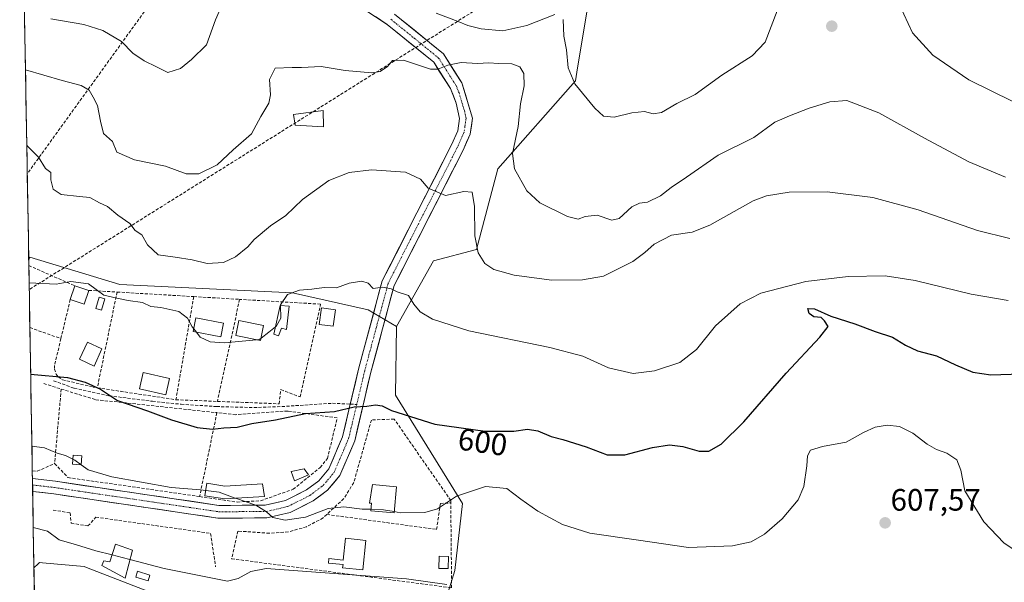
# Model space of a CAD drawing. Units: metres. Extents: x 617599 to 621052, y 4734061 to 4736433.
# Drawn here: x 617629 to 617947, y 4734584 to 4734766 of the extents above; entities that cross this region are included whole.
import ezdxf
from ezdxf.enums import TextEntityAlignment as Align

# ---------------------------------------------------------------- set-up
doc = ezdxf.new("R2010")
doc.units = ezdxf.units.M
doc.header["$MEASUREMENT"] = 0
doc.linetypes.add('TRAZO_Y_PUNTO', pattern=[1, 0.5, -0.25, 0, -0.25])
doc.linetypes.add('TRAZOSX2', pattern=[1.5, 1, -0.5])
for name, color, linetype, lineweight in [('Carátula', 7, 'Continuous', 5), ('Conducción de agua lineal', 5, 'TRAZOSX2', 0), ('Cultivos herbáceos CxS', 92, 'Continuous', 0), ('Curva de nivel maestra', 36, 'Continuous', 30), ('Curva de nivel normal', 36, 'Continuous', 0), ('Edificación', 1, 'Continuous', 13), ('Edificación Cxs', 1, 'Continuous', 13), ('Edificación ligera', 1, 'Continuous', 0), ('Edificación ligera Cxs', 1, 'Continuous', 0), ('Entidad de ámbito territorial CxS', 92, 'Continuous', 0), ('Estanque', 2, 'Continuous', 0), ('Estanque Cxs', 2, 'Continuous', 0), ('Matorral CxS', 135, 'Continuous', 0), ('Municipio CxS', 142, 'Continuous', 0), ('Muro lineal', 1, 'TRAZOSX2', 13), ('Núcleo urbano CxS', 19, 'Continuous', 0), ('Obra de contención lineal', 1, 'TRAZOSX2', 13), ('Pista', 135, 'Continuous', 13), ('Pista Cxs', 135, 'Continuous', 0), ('Pista eje', 135, 'TRAZO_Y_PUNTO', 0), ('Punto de cota en terreno', 7, 'Continuous', 0), ('Rótulo de curva de nivel directora', 19, 'Continuous', 0), ('Rótulo de punto de cota en terreno', 19, 'Continuous', 0), ('Senda', 19, 'TRAZOSX2', 0), ('Seto lineal', 92, 'TRAZOSX2', 0)]:
    doc.layers.add(name, color=color, linetype=linetype, lineweight=lineweight)
doc.styles.add('Arial', font='txt', dxfattribs={"height": 0.2})

# ---------------------------------------------------------------- blocks, each defined once
blk = doc.blocks.new('5PATER')
at = {"layer": 'Carátula', "linetype": 'Continuous', "lineweight": 5}
h = blk.add_hatch(color=250, dxfattribs=at)
edge = h.paths.add_edge_path()
edge.add_ellipse((0, 0.01), major_axis=(-1.33, -1.34), ratio=0.999422, start_angle=0, end_angle=360)

msp = doc.modelspace()

# ---------------------------------------------------------------- linework, layer by layer
at = {"layer": 'Conducción de agua lineal', "color": 5, "linetype": 'TRAZOSX2', "lineweight": 0}
for points in [[(617628.62, 4734859.07, 569.98), (617676.38, 4734833.28, 575.54), (617677.01, 4734832.22, 575.44), (617679.8, 4734781.44, 576.08), (617668.88, 4734768.21, 577.14), (617631.06, 4734715.81, 590.74)], [(617781.49, 4734772.25, 577.9), (617631.69, 4734678.37, 595.08)]]:
    msp.add_polyline3d(points, dxfattribs=at)
at = {"layer": 'Cultivos herbáceos CxS', "color": 92, "linetype": 'Continuous', "lineweight": 0}
for points in [[(617763.08, 4734567.56, 613.77), (617769.2, 4734587.51, 609.16), (617771.71, 4734609.2, 605.9), (617750.1, 4734644.21, 599.47), (617750.36, 4734666.37, 596.79), (617762.34, 4734687.65, 592.53), (617776.28, 4734691.32, 589.9), (617783.16, 4734717.44, 585.7), (617808.21, 4734745.85, 579.91), (617808.92, 4734750.07, 579.43), (617816.68, 4734796.57, 575.25), (617846.25, 4734805.19, 575.24), (617893.74, 4734808.84, 575.78), (617912, 4734813.1, 572.62), (617946.71, 4734821.02, 570.24), (617975.93, 4734822.24, 568.77)], [(617816.68, 4734796.57, 575.25), (617808.92, 4734750.07, 579.43), (617808.21, 4734745.85, 579.91), (617783.16, 4734717.44, 585.7), (617776.28, 4734691.32, 589.9), (617762.34, 4734687.65, 592.53), (617750.36, 4734666.37, 596.79)], [(617750.36, 4734666.37, 596.79), (617750.1, 4734644.21, 599.47), (617771.71, 4734609.2, 605.9), (617769.2, 4734587.51, 609.16), (617763.08, 4734567.56, 613.77), (617762.2, 4734567.52, 613.87), (617726.67, 4734565.69, 616.46), (617692.21, 4734572.15, 615.12), (617650.26, 4734588.51, 614.05), (617649.47, 4734588.82, 613.93), (617636.02, 4734590.04, 614.14), (617635.01, 4734590.13, 614.16), (617634.58, 4734589.71, 614.26), (617633.23, 4734588.4, 614.58)], [(617633.63, 4734564.9, 619.51), (617633.23, 4734588.4, 614.58), (617634.58, 4734589.71, 614.26), (617635.01, 4734590.13, 614.16), (617636.02, 4734590.04, 614.14), (617649.47, 4734588.82, 613.93), (617650.26, 4734588.51, 614.05), (617692.21, 4734572.15, 615.12)], [(617633.23, 4734588.4, 614.58), (617633.63, 4734564.9, 619.51)]]:
    msp.add_polyline3d(points, dxfattribs=at)
at = {"layer": 'Curva de nivel maestra', "color": 36, "linetype": 'Continuous', "lineweight": 30}
msp.add_polyline3d([(617632.16, 4734650.96, 600), (617644.08, 4734649.97, 600), (617649.74, 4734648.46, 600), (617654.78, 4734646.15, 600), (617660.18, 4734642.45, 600), (617669.94, 4734639.14, 600), (617677.66, 4734636.19, 600), (617685.99, 4734633.78, 600), (617690.88, 4734633.17, 600), (617694.54, 4734633.63, 600), (617698.88, 4734633.81, 600), (617703.66, 4734635.01, 600), (617711.32, 4734636.2, 600), (617720.99, 4734638.27, 600), (617730.32, 4734638.92, 600), (617736.66, 4734640.44, 600), (617740.78, 4734640.69, 600), (617743.57, 4734641.1, 600), (617745.79, 4734640.74, 600), (617748.79, 4734639.3, 600), (617762.73, 4734634.85, 600), (617778.99, 4734632.52, 600), (617788.3, 4734632.56, 600), (617792.76, 4734633.2, 600), (617796.04, 4734632.71, 600), (617800.33, 4734630.83, 600), (617804.14, 4734629.9, 600), (617811.65, 4734627.48, 600), (617818.5, 4734624.96, 600), (617824.21, 4734624.96, 600), (617833.14, 4734627.31, 600), (617838.64, 4734628.17, 600), (617842.9, 4734627.64, 600), (617848.23, 4734626.15, 600), (617851.33, 4734626.14, 600), (617855.33, 4734628.35, 600), (617862.67, 4734635.63, 600), (617876.33, 4734651.32, 600), (617887.18, 4734662.98, 600), (617889.86, 4734666.37, 600), (617888.7, 4734668.22, 600), (617887.66, 4734669.31, 600), (617885.29, 4734669.52, 600), (617883.7, 4734670.65, 600), (617883.28, 4734672.23, 600), (617885.48, 4734672.17, 600), (617890.76, 4734669.78, 600), (617898.54, 4734667.27, 600), (617905.03, 4734664.81, 600), (617910.68, 4734662.96, 600), (617914.86, 4734660.36, 600), (617918.76, 4734658.6, 600), (617924.86, 4734656.98, 600), (617931.01, 4734653.98, 600), (617936.68, 4734651.63, 600), (617942.43, 4734650.75, 600), (617952.27, 4734651.12, 600)], dxfattribs=at)
at = {"layer": 'Curva de nivel normal', "color": 36, "linetype": 'Continuous', "lineweight": 0}
for points in [[(617638.65, 4734765.94, 580), (617649.31, 4734764.06, 580), (617655.51, 4734762.09, 580), (617661.47, 4734758.54, 580), (617665.23, 4734754.83, 580), (617668.84, 4734752.37, 580), (617672.88, 4734750.43, 580), (617676.48, 4734748.56, 580), (617680.63, 4734749.88, 580), (617684.16, 4734752.74, 580), (617688.96, 4734757.54, 580), (617691.9, 4734765.54, 580), (617693.81, 4734770.06, 580)], [(617763.16, 4734767.74, 580), (617770.29, 4734765.04, 580), (617773.4, 4734763.77, 580), (617777.72, 4734762.65, 580), (617784.78, 4734762.05, 580), (617792.46, 4734763.79, 580), (617801.58, 4734767.31, 580)], [(617804.22, 4734765.74, 580), (617804.46, 4734760.34, 580), (617805.32, 4734755.87, 580), (617805.89, 4734750.02, 580), (617808.07, 4734744.94, 580), (617814.5, 4734737.03, 580), (617817.33, 4734734.48, 580), (617820.76, 4734734.16, 580), (617826.46, 4734735.52, 580), (617830.51, 4734735.93, 580), (617833.31, 4734735.18, 580), (617836.02, 4734735.62, 580), (617840.96, 4734738.56, 580), (617846.91, 4734741.48, 580), (617855.56, 4734747.71, 580), (617865.33, 4734753.9, 580), (617869.54, 4734758.33, 580), (617873.42, 4734768.47, 580)], [(617912.95, 4734770.48, 580), (617917.16, 4734761.42, 580), (617923.7, 4734754.14, 580), (617935.35, 4734746.19, 580), (617949.59, 4734739.13, 580)], [(617630.48, 4734749.38, 585), (617642.37, 4734745.93, 585), (617648.5, 4734744.39, 585), (617651.12, 4734742.81, 585), (617652.34, 4734740.61, 585), (617653.71, 4734737.87, 585), (617654.7, 4734732.87, 585), (617655.66, 4734728.87, 585), (617658.6, 4734726.2, 585), (617659.97, 4734722.78, 585), (617665.73, 4734720.35, 585), (617675.72, 4734718.27, 585), (617682.39, 4734715.76, 585), (617686.5, 4734715.79, 585), (617692.45, 4734718.74, 585), (617697.58, 4734723.57, 585), (617703.56, 4734728.72, 585), (617706.56, 4734734.31, 585), (617709.12, 4734738.63, 585), (617709.69, 4734741.31, 585), (617709.36, 4734746.25, 585), (617711.16, 4734749.92, 585), (617716.72, 4734750.16, 585), (617719.72, 4734750.17, 585), (617726.04, 4734750.51, 585), (617733.83, 4734749.16, 585), (617742.42, 4734748.44, 585), (617745.15, 4734748.83, 585), (617747.44, 4734750.54, 585), (617749.1, 4734752.39, 585), (617752.6, 4734752.55, 585), (617761.42, 4734749.6, 585), (617763.72, 4734749.61, 585), (617766.93, 4734750.88, 585), (617771.32, 4734751.8, 585), (617776.55, 4734751.52, 585), (617780.24, 4734751.72, 585), (617783.4, 4734751.5, 585), (617787.62, 4734751.38, 585), (617790.28, 4734750.38, 585), (617791.51, 4734748.21, 585), (617791.62, 4734744.21, 585), (617790.45, 4734738.42, 585), (617789.75, 4734731.1, 585), (617787.92, 4734722.34, 585), (617788.56, 4734717.36, 585), (617792.46, 4734710.34, 585), (617796.74, 4734706.41, 585), (617805.62, 4734701.97, 585), (617809.07, 4734701.09, 585), (617811.33, 4734702.04, 585), (617815.29, 4734702.45, 585), (617819.95, 4734700.8, 585), (617822.4, 4734701.38, 585), (617826.43, 4734705.1, 585), (617828.96, 4734706.34, 585), (617831.51, 4734706.64, 585), (617835.73, 4734708.66, 585), (617839.18, 4734711.42, 585), (617844.16, 4734714.71, 585), (617854.29, 4734721.83, 585), (617865.82, 4734727.54, 585), (617872.67, 4734732.53, 585), (617877.43, 4734734.57, 585), (617883.73, 4734737.02, 585), (617890.43, 4734739.08, 585), (617895.9, 4734739.54, 585), (617906.23, 4734735.55, 585), (617921.01, 4734727.3, 585), (617935.35, 4734719.7, 585), (617947.24, 4734714.76, 585)], [(617630.9, 4734725.03, 590), (617631.18, 4734724.75, 590), (617634.65, 4734721.14, 590), (617637, 4734717.54, 590), (617638.64, 4734716.25, 590), (617638.67, 4734713.84, 590), (617639.47, 4734710.84, 590), (617642.04, 4734709.07, 590), (617647.99, 4734708.43, 590), (617651.29, 4734708.14, 590), (617654.36, 4734706.45, 590), (617656.98, 4734705.24, 590), (617660.31, 4734702.46, 590), (617664.24, 4734699.68, 590), (617665.91, 4734697.45, 590), (617668.05, 4734696.1, 590), (617669.9, 4734692.88, 590), (617673.41, 4734689.58, 590), (617678.91, 4734688.88, 590), (617684.34, 4734687.95, 590), (617689.24, 4734686.78, 590), (617694.49, 4734687.14, 590), (617698.34, 4734688.93, 590), (617702.34, 4734692.16, 590), (617704.36, 4734694.52, 590), (617709.66, 4734698.98, 590), (617714.66, 4734702.34, 590), (617720.05, 4734707.48, 590), (617728.56, 4734713.6, 590), (617735.05, 4734716.24, 590), (617742.35, 4734717.1, 590), (617753.34, 4734716.36, 590), (617758.15, 4734714.04, 590), (617760.6, 4734711.15, 590), (617766.21, 4734708.77, 590), (617772.18, 4734710.12, 590), (617774.79, 4734709.91, 590), (617775.62, 4734705.21, 590), (617775.71, 4734695.79, 590), (617776.78, 4734690.24, 590), (617778.97, 4734686.84, 590), (617781.88, 4734684.84, 590), (617788.46, 4734683.05, 590), (617800.62, 4734681.39, 590), (617810.53, 4734681.49, 590), (617817.24, 4734682.73, 590), (617826.72, 4734687.48, 590), (617830.67, 4734690.32, 590), (617833.64, 4734693.07, 590), (617839.23, 4734695.97, 590), (617845.97, 4734696.88, 590), (617851.67, 4734699.22, 590), (617865.67, 4734707.01, 590), (617869.95, 4734708.62, 590), (617877.3, 4734709.87, 590), (617889.52, 4734709.93, 590), (617904.3, 4734708.1, 590), (617918.97, 4734704.2, 590), (617938.19, 4734697.5, 590), (617948.6, 4734694.88, 590)], [(617712.88, 4734673.21, 595), (617712.87, 4734673.41, 595), (617715.18, 4734676.75, 595), (617718.99, 4734678.14, 595), (617722.99, 4734678.52, 595), (617726.99, 4734679.02, 595), (617730.99, 4734678.95, 595), (617735.1, 4734680.39, 595), (617739.16, 4734681.06, 595), (617741.21, 4734680.42, 595), (617742.86, 4734678.73, 595), (617745.88, 4734679.12, 595), (617748.65, 4734678.62, 595), (617750.64, 4734677.6, 595), (617754.29, 4734676.39, 595), (617756, 4734673.6, 595), (617757.99, 4734671.2, 595), (617762.02, 4734668.74, 595), (617773.76, 4734665.02, 595), (617799.96, 4734659.67, 595), (617810.61, 4734656.8, 595), (617818.86, 4734653.02, 595), (617826.87, 4734651.25, 595), (617833.72, 4734652.05, 595), (617842, 4734654.77, 595), (617847.33, 4734658.94, 595), (617853.5, 4734666.61, 595), (617861.48, 4734673.74, 595), (617868.16, 4734677.23, 595), (617882.67, 4734680.94, 595), (617896.4, 4734682.57, 595), (617908.28, 4734682.8, 595), (617918.01, 4734681.32, 595), (617936.08, 4734676.91, 595), (617948.11, 4734674.8, 595)], [(617631.66, 4734680.5, 595), (617640.42, 4734680.08, 595), (617645.18, 4734680.93, 595), (617650.82, 4734680.2, 595), (617655.86, 4734676.51, 595), (617660, 4734675.55, 595), (617663.63, 4734674.85, 595), (617668.33, 4734674.23, 595), (617670.98, 4734672.85, 595), (617674.18, 4734672.52, 595), (617680.04, 4734671.22, 595), (617682.84, 4734669.12, 595), (617684.38, 4734666.31, 595), (617684.88, 4734665.67, 595)], [(617711.3, 4734666.33, 595), (617711.61, 4734666.58, 595), (617713.04, 4734669.06, 595), (617712.88, 4734673.21, 595)], [(617706.6, 4734662.69, 595), (617709.12, 4734664.58, 595), (617711.3, 4734666.33, 595)], [(617684.88, 4734665.67, 595), (617685.74, 4734664.57, 595)], [(617685.74, 4734664.57, 595), (617686.97, 4734662.99, 595), (617690.18, 4734661.44, 595), (617694.79, 4734661.09, 595), (617705.1, 4734662.15, 595)], [(617705.1, 4734662.15, 595), (617705.99, 4734662.24, 595), (617706.6, 4734662.69, 595)], [(617749.64, 4734606.55, 605), (617751.55, 4734606.2, 605), (617759.55, 4734606.23, 605), (617763.66, 4734607.47, 605), (617769.8, 4734611.56, 605), (617779.15, 4734614.65, 605), (617786.05, 4734614.01, 605), (617790.57, 4734610.6, 605), (617796.06, 4734606.7, 605), (617804.01, 4734602.36, 605), (617812.9, 4734599.57, 605), (617828.62, 4734597.29, 605), (617844.8, 4734594.99, 605), (617858.95, 4734595.5, 605), (617865, 4734596.79, 605), (617869.33, 4734599.27, 605), (617875, 4734604.19, 605), (617880.17, 4734610.37, 605), (617882.07, 4734614.67, 605), (617883.04, 4734621.38, 605), (617883.22, 4734624.57, 605), (617884.2, 4734626.39, 605), (617888.02, 4734627.58, 605), (617895.68, 4734629.04, 605), (617901.3, 4734632.12, 605), (617905.11, 4734633.89, 605), (617908.99, 4734634.51, 605), (617912.94, 4734634.1, 605), (617917.22, 4734631.88, 605), (617921.85, 4734628.38, 605), (617924.87, 4734626.61, 605), (617928.2, 4734625.44, 605), (617931.46, 4734623.32, 605), (617932.75, 4734619.97, 605), (617934.09, 4734613.28, 605), (617940.24, 4734603.24, 605), (617946.69, 4734596.47, 605), (617954.53, 4734591.22, 605)], [(617632.56, 4734627.67, 605), (617636.65, 4734627.13, 605), (617640.71, 4734625.5, 605), (617643.41, 4734624.73, 605), (617645.76, 4734623.49, 605)], [(617645.76, 4734623.49, 605), (617646.43, 4734623.14, 605), (617648.49, 4734621.66, 605)], [(617648.49, 4734621.66, 605), (617650.77, 4734620.02, 605), (617658.42, 4734617.84, 605), (617677.6, 4734614.32, 605), (617687.09, 4734613.62, 605), (617688.72, 4734613.42, 605)], [(617688.72, 4734613.42, 605), (617693.13, 4734612.88, 605), (617698.2, 4734610.91, 605), (617698.34, 4734610.86, 605)], [(617698.34, 4734610.86, 605), (617704.96, 4734608.6, 605), (617708.35, 4734606.53, 605), (617710.38, 4734604.68, 605), (617714.36, 4734603.74, 605), (617720.98, 4734604.8, 605), (617728.28, 4734607.57, 605), (617733.32, 4734608.08, 605), (617739.32, 4734607.38, 605), (617742.16, 4734607.3, 605)], [(617742.16, 4734607.3, 605), (617746.21, 4734607.18, 605), (617749.64, 4734606.55, 605)], [(617633.01, 4734601.37, 610), (617637.6, 4734600.22, 610), (617641.35, 4734597.44, 610), (617646.98, 4734595.8, 610), (617653.26, 4734593.82, 610), (617658.48, 4734592.53, 610)], [(617658.48, 4734592.53, 610), (617661.75, 4734591.72, 610), (617664.25, 4734591.06, 610)], [(617664.25, 4734591.06, 610), (617675.26, 4734588.15, 610), (617695.74, 4734584.04, 610), (617699.18, 4734584.87, 610), (617703.31, 4734587.15, 610), (617708.26, 4734588.16, 610), (617753.66, 4734584.85, 610), (617766.66, 4734582.94, 610)]]:
    msp.add_polyline3d(points, dxfattribs=at)
at = {"layer": 'Edificación', "color": 1, "linetype": 'Continuous', "lineweight": 13}
for points in [[(617730.69, 4734671.81, 596.07), (617729.97, 4734666.48, 596.39), (617725.42, 4734667.1, 596.03), (617726.15, 4734672.43, 595.96), (617730.69, 4734671.81, 596.07)], [(617694.5, 4734667.5, 594.43), (617693.66, 4734663.07, 594.79), (617684.71, 4734664.76, 595.04), (617685.54, 4734669.2, 594.59), (617694.5, 4734667.5, 594.43)], [(617707.45, 4734666.69, 594.68), (617706.42, 4734661.87, 595.01), (617698.44, 4734663.56, 594.67), (617699.46, 4734668.39, 594.47), (617707.45, 4734666.69, 594.68)], [(617677.04, 4734649.62, 597.08), (617675.83, 4734644.32, 598.4), (617667.36, 4734646.25, 598.66), (617668.57, 4734651.55, 597.34), (617677.04, 4734649.62, 597.08)], [(617750.39, 4734614.61, 604.1), (617749.6, 4734606.13, 605.35), (617742.12, 4734606.83, 605.28), (617742.35, 4734609.27, 604.59), (617741.67, 4734609.33, 604.57), (617742.65, 4734615.34, 603.91), (617750.39, 4734614.61, 604.1)], [(617740.47, 4734597.19, 607.07), (617739.51, 4734587.76, 608.84), (617732.99, 4734588.42, 609.06), (617733.1, 4734589.44, 608.74), (617728.43, 4734589.92, 608.45), (617728.57, 4734591.34, 607.98), (617733.19, 4734590.87, 608.27), (617733.92, 4734597.97, 607.03), (617740.47, 4734597.19, 607.07)]]:
    msp.add_polyline3d(points, dxfattribs=at)
at = {"layer": 'Edificación Cxs', "color": 1, "linetype": 'Continuous', "lineweight": 13}
for points in [[(617730.69, 4734671.81, 596.07), (617729.97, 4734666.48, 596.39), (617725.42, 4734667.1, 596.03), (617726.15, 4734672.43, 595.96), (617730.69, 4734671.81, 596.07)], [(617694.5, 4734667.5, 594.43), (617693.66, 4734663.07, 594.79), (617684.71, 4734664.76, 595.04), (617685.54, 4734669.2, 594.59), (617694.5, 4734667.5, 594.43)], [(617707.45, 4734666.69, 594.68), (617706.42, 4734661.87, 595.01), (617698.44, 4734663.56, 594.67), (617699.46, 4734668.39, 594.47), (617707.45, 4734666.69, 594.68)], [(617677.04, 4734649.62, 597.08), (617675.83, 4734644.32, 598.4), (617667.36, 4734646.25, 598.66), (617668.57, 4734651.55, 597.34), (617677.04, 4734649.62, 597.08)], [(617750.39, 4734614.61, 604.1), (617749.6, 4734606.13, 605.35), (617742.12, 4734606.83, 605.28), (617742.35, 4734609.27, 604.59), (617741.67, 4734609.33, 604.57), (617742.65, 4734615.34, 603.91), (617750.39, 4734614.61, 604.1)], [(617740.47, 4734597.19, 607.07), (617739.51, 4734587.76, 608.84), (617732.99, 4734588.42, 609.06), (617733.1, 4734589.44, 608.74), (617728.43, 4734589.92, 608.45), (617728.57, 4734591.34, 607.98), (617733.19, 4734590.87, 608.27), (617733.92, 4734597.97, 607.03), (617740.47, 4734597.19, 607.07)]]:
    msp.add_polyline3d(points, close=True, dxfattribs=at)
at = {"layer": 'Edificación ligera', "color": 1, "linetype": 'Continuous', "lineweight": 0}
for points in [[(617726.67, 4734736.28, 587.11), (617726.8, 4734731.01, 587.29), (617717.67, 4734731.49, 586.77), (617717.1, 4734735.03, 586.37), (617726.67, 4734736.28, 587.11)], [(617650.92, 4734678.11, 595.33), (617649.48, 4734673.66, 595.74), (617644.96, 4734675.13, 595.61), (617646.39, 4734679.58, 595.22), (617650.92, 4734678.11, 595.33)], [(617715.67, 4734672.94, 595.31), (617714.89, 4734665.5, 595.3), (617713.21, 4734665.93, 595.19), (617712.25, 4734663.41, 595.41), (617710.8, 4734663.98, 595.24), (617712.78, 4734673.22, 594.85), (617715.67, 4734672.94, 595.31)], [(617655.17, 4734659.15, 597.1), (617652.64, 4734653.64, 598.78), (617647.96, 4734655.8, 598.7), (617650.48, 4734661.3, 597.04), (617655.17, 4734659.15, 597.1)], [(617648.75, 4734624.56, 604.4), (617648.51, 4734621.66, 604.91), (617645.63, 4734621.9, 605.16), (617645.87, 4734624.8, 604.59), (617648.75, 4734624.56, 604.4)], [(617689.13, 4734615.75, 604.32), (617694.94, 4734614.78, 604.21), (617707.04, 4734615.51, 603.87), (617707.76, 4734611.39, 604.4), (617694.94, 4734610.67, 605.06), (617688.41, 4734611.63, 605.19), (617689.13, 4734615.75, 604.32)], [(617665.03, 4734594.08, 609.34), (617662.69, 4734585.01, 612.24), (617655.12, 4734589.09, 611.96), (617655.78, 4734590.59, 611.17), (617657.8, 4734590.28, 611.01), (617659.53, 4734596, 609.3), (617665.03, 4734594.08, 609.34)], [(617767.17, 4734592.09, 607.72), (617767.1, 4734588.11, 608.31), (617764.12, 4734588.17, 608.23), (617764.17, 4734592.15, 607.63), (617767.17, 4734592.09, 607.72)]]:
    msp.add_polyline3d(points, dxfattribs=at)
at = {"layer": 'Edificación ligera Cxs', "color": 1, "linetype": 'Continuous', "lineweight": 0}
for points in [[(617726.67, 4734736.28, 587.11), (617726.8, 4734731.01, 587.29), (617717.67, 4734731.49, 586.77), (617717.1, 4734735.03, 586.37), (617726.67, 4734736.28, 587.11)], [(617650.92, 4734678.11, 595.33), (617649.48, 4734673.66, 595.74), (617644.96, 4734675.13, 595.61), (617646.39, 4734679.58, 595.22), (617650.92, 4734678.11, 595.33)], [(617715.67, 4734672.94, 595.31), (617714.89, 4734665.5, 595.3), (617713.21, 4734665.93, 595.19), (617712.25, 4734663.41, 595.41), (617710.8, 4734663.98, 595.24), (617712.78, 4734673.22, 594.85), (617715.67, 4734672.94, 595.31)], [(617655.17, 4734659.15, 597.1), (617652.64, 4734653.64, 598.78), (617647.96, 4734655.8, 598.7), (617650.48, 4734661.3, 597.04), (617655.17, 4734659.15, 597.1)], [(617648.75, 4734624.56, 604.4), (617648.51, 4734621.66, 604.91), (617645.63, 4734621.9, 605.16), (617645.87, 4734624.8, 604.59), (617648.75, 4734624.56, 604.4)], [(617689.13, 4734615.75, 604.32), (617694.94, 4734614.78, 604.21), (617707.04, 4734615.51, 603.87), (617707.76, 4734611.39, 604.4), (617694.94, 4734610.67, 605.06), (617688.41, 4734611.63, 605.19), (617689.13, 4734615.75, 604.32)], [(617665.03, 4734594.08, 609.34), (617662.69, 4734585.01, 612.24), (617655.12, 4734589.09, 611.96), (617655.78, 4734590.59, 611.17), (617657.8, 4734590.28, 611.01), (617659.53, 4734596, 609.3), (617665.03, 4734594.08, 609.34)], [(617767.17, 4734592.09, 607.72), (617767.1, 4734588.11, 608.31), (617764.12, 4734588.17, 608.23), (617764.17, 4734592.15, 607.63), (617767.17, 4734592.09, 607.72)]]:
    msp.add_polyline3d(points, close=True, dxfattribs=at)
at = {"layer": 'Entidad de ámbito territorial CxS', "color": 92, "linetype": 'Continuous', "lineweight": 0}
msp.add_polyline3d([(617633.36, 4734580.41, 615.44), (617633.28, 4734585.4, 614.51), (617633.19, 4734590.4, 613.25), (617633.11, 4734595.4, 611.6), (617633.02, 4734600.39, 610.4), (617632.94, 4734605.39, 608.71), (617632.85, 4734610.38, 607.11), (617632.77, 4734615.38, 606.38), (617632.68, 4734620.37, 606.07), (617632.6, 4734625.37, 605.32), (617632.51, 4734630.37, 604.2), (617632.43, 4734635.36, 603.15), (617632.34, 4734640.36, 602.11), (617632.26, 4734645.35, 601.02), (617632.17, 4734650.35, 599.94), (617632.09, 4734655.34, 599.07), (617632, 4734660.34, 598.46), (617631.92, 4734665.34, 597.57), (617631.83, 4734670.33, 596.39), (617631.75, 4734675.33, 595.32), (617631.66, 4734680.32, 594.92), (617631.58, 4734685.32, 594.31), (617631.49, 4734690.31, 593.41), (617631.41, 4734695.31, 592.62), (617631.32, 4734700.31, 591.91), (617631.24, 4734705.3, 591.4), (617631.15, 4734710.3, 591.02), (617631.07, 4734715.29, 590.77), (617630.98, 4734720.29, 590.39), (617630.9, 4734725.29, 589.81), (617630.81, 4734730.28, 589.2), (617630.73, 4734735.28, 588.7), (617630.64, 4734740.27, 587.84), (617630.55, 4734745.27, 586.22), (617630.47, 4734750.26, 584.67), (617630.38, 4734755.26, 583.47), (617630.3, 4734760.26, 582.21), (617630.21, 4734765.25, 580.39), (617630.13, 4734770.25, 578.13)], dxfattribs=at)
at = {"layer": 'Estanque', "color": 2, "linetype": 'Continuous', "lineweight": 0}
for points in [[(617655.02, 4734671.73, 595.58), (617653.24, 4734672.27, 595.64), (617654.33, 4734675.9, 595.21), (617656.11, 4734675.36, 595.09), (617655.02, 4734671.73, 595.58)], [(617717.46, 4734616.49, 603.68), (617716.32, 4734619.52, 603.29), (617720.6, 4734620.37, 602.87), (617721.9, 4734618.41, 603.22), (617717.46, 4734616.49, 603.68)], [(617670.1, 4734584.16, 611.24), (617666.13, 4734585.37, 611.55), (617666.7, 4734587.26, 610.94), (617670.67, 4734586.05, 610.71), (617670.1, 4734584.16, 611.24)]]:
    msp.add_polyline3d(points, dxfattribs=at)
at = {"layer": 'Estanque Cxs', "color": 2, "linetype": 'Continuous', "lineweight": 0}
for points in [[(617656.11, 4734675.36, 595.09), (617655.02, 4734671.73, 595.58), (617653.24, 4734672.27, 595.64), (617654.33, 4734675.9, 595.21), (617656.11, 4734675.36, 595.09)], [(617721.9, 4734618.41, 603.22), (617717.46, 4734616.49, 603.68), (617716.32, 4734619.52, 603.29), (617720.6, 4734620.37, 602.87), (617721.9, 4734618.41, 603.22)], [(617670.67, 4734586.05, 610.71), (617670.1, 4734584.16, 611.24), (617666.13, 4734585.37, 611.55), (617666.7, 4734587.26, 610.94), (617670.67, 4734586.05, 610.71)]]:
    msp.add_polyline3d(points, close=True, dxfattribs=at)
at = {"layer": 'Matorral CxS', "color": 135, "linetype": 'Continuous', "lineweight": 0}
for points in [[(617816.68, 4734796.57, 575.25), (617808.92, 4734750.07, 579.43), (617808.21, 4734745.85, 579.91), (617783.16, 4734717.44, 585.7), (617776.28, 4734691.32, 589.9), (617762.34, 4734687.65, 592.53), (617750.36, 4734666.37, 596.79), (617750.36, 4734666.37, 596.79), (617741.21, 4734671.76, 596.47), (617717.76, 4734677.07, 595.59), (617716.77, 4734677.3, 595.56), (617660.93, 4734679.98, 594.26), (617631.86, 4734688.81, 594.29), (617631.53, 4734688.02, 594.49), (617629.88, 4734785.06, 574.41)], [(617816.68, 4734796.57, 575.25), (617808.92, 4734750.07, 579.43), (617808.21, 4734745.85, 579.91), (617783.16, 4734717.44, 585.7), (617776.28, 4734691.32, 589.9), (617762.34, 4734687.65, 592.53), (617750.36, 4734666.37, 596.79)], [(617629.88, 4734785.06, 574.41), (617631.53, 4734688.02, 594.49)], [(617750.36, 4734666.37, 596.79), (617741.21, 4734671.76, 596.47), (617717.76, 4734677.07, 595.59), (617716.77, 4734677.3, 595.56), (617660.93, 4734679.98, 594.26), (617631.86, 4734688.81, 594.29), (617631.53, 4734688.02, 594.49)]]:
    msp.add_polyline3d(points, dxfattribs=at)
at = {"layer": 'Municipio CxS', "color": 142, "linetype": 'Continuous', "lineweight": 0}
msp.add_polyline3d([(617633.36, 4734580.41, 615.44), (617633.28, 4734585.4, 614.51), (617633.19, 4734590.4, 613.25), (617633.11, 4734595.4, 611.6), (617633.02, 4734600.39, 610.4), (617632.94, 4734605.39, 608.71), (617632.85, 4734610.38, 607.11), (617632.77, 4734615.38, 606.38), (617632.68, 4734620.37, 606.07), (617632.6, 4734625.37, 605.32), (617632.51, 4734630.37, 604.2), (617632.43, 4734635.36, 603.15), (617632.34, 4734640.36, 602.11), (617632.26, 4734645.35, 601.02), (617632.17, 4734650.35, 599.94), (617632.09, 4734655.34, 599.07), (617632, 4734660.34, 598.46), (617631.92, 4734665.34, 597.57), (617631.83, 4734670.33, 596.39), (617631.75, 4734675.33, 595.32), (617631.66, 4734680.32, 594.92), (617631.58, 4734685.32, 594.31), (617631.49, 4734690.31, 593.41), (617631.41, 4734695.31, 592.62), (617631.32, 4734700.31, 591.91), (617631.24, 4734705.3, 591.4), (617631.15, 4734710.3, 591.02), (617631.07, 4734715.29, 590.77), (617630.98, 4734720.29, 590.39), (617630.9, 4734725.29, 589.81), (617630.81, 4734730.28, 589.2), (617630.73, 4734735.28, 588.7), (617630.64, 4734740.27, 587.84), (617630.55, 4734745.27, 586.22), (617630.47, 4734750.26, 584.67), (617630.38, 4734755.26, 583.47), (617630.3, 4734760.26, 582.21), (617630.21, 4734765.25, 580.39), (617630.13, 4734770.25, 578.13)], dxfattribs=at)
at = {"layer": 'Muro lineal', "color": 1, "linetype": 'TRAZOSX2', "lineweight": 13}
for points in [[(617631.56, 4734686.14, 594.15), (617646.39, 4734679.58, 595.22)], [(617650.92, 4734678.11, 595.33), (617660.08, 4734677.56, 594.62)], [(617660.08, 4734677.56, 594.62), (617653.71, 4734646.6, 599.89)], [(617660.08, 4734677.56, 594.62), (617684.86, 4734676.08, 593.71)], [(617684.86, 4734676.08, 593.71), (617679.1, 4734642.73, 598.54)], [(617684.86, 4734676.08, 593.71), (617699.69, 4734675.2, 593.65)], [(617644.96, 4734675.13, 595.61), (617641.94, 4734662.49, 597.28)], [(617699.69, 4734675.2, 593.65), (617692.52, 4734642.2, 597.69)], [(617692.52, 4734642.2, 597.69), (617712.44, 4734641.42, 598.69), (617713.01, 4734646, 597.87), (617719.23, 4734643.64, 598.6), (617725.85, 4734673.65, 595.9), (617699.69, 4734675.2, 593.65)], [(617631.9, 4734666.06, 597.42), (617641.94, 4734662.49, 597.28)], [(617641.94, 4734662.49, 597.28), (617639.87, 4734653.8, 599.32), (617639.84, 4734652.67, 599.51), (617640.35, 4734651.05, 599.75), (617641.03, 4734650.14, 599.86), (617642.44, 4734649.19, 600.01), (617652.39, 4734646.8, 599.98), (617653.71, 4734646.6, 599.89)], [(617636.37, 4734647.96, 600.45), (617642.02, 4734646.2, 600.69)], [(617642.02, 4734646.2, 600.69), (617639.9, 4734622.08, 605.65)], [(617642.02, 4734646.2, 600.69), (617653.17, 4734642.75, 600.55), (617692.35, 4734638.56, 598.36)], [(617653.71, 4734646.6, 599.89), (617679.1, 4734642.73, 598.54)], [(617679.1, 4734642.73, 598.54), (617692.52, 4734642.2, 597.69)], [(617686.77, 4734611.41, 605.26), (617698.92, 4734609.65, 605.06), (617706.41, 4734610.06, 604.64), (617716.98, 4734613.76, 603.97), (617725.71, 4734620.79, 602.64), (617728.05, 4734623.72, 602.17), (617731.26, 4734636.85, 600.2), (617715.23, 4734639.09, 599.43), (617698.48, 4734637.9, 598.56), (617692.35, 4734638.56, 598.36)], [(617692.35, 4734638.56, 598.36), (617686.77, 4734611.41, 605.26)], [(617632.69, 4734619.76, 606.13), (617634.28, 4734619.61, 606.13), (617639.9, 4734622.08, 605.65)], [(617639.9, 4734622.08, 605.65), (617644.22, 4734617.56, 606.06), (617686.77, 4734611.41, 605.26)]]:
    msp.add_polyline3d(points, dxfattribs=at)
at = {"layer": 'Núcleo urbano CxS', "color": 19, "linetype": 'Continuous', "lineweight": 0}
msp.add_polyline3d([(617726.67, 4734565.69, 616.46), (617692.21, 4734572.15, 615.12), (617650.26, 4734588.51, 614.05), (617649.47, 4734588.82, 613.93), (617636.02, 4734590.04, 614.14), (617635.01, 4734590.13, 614.16), (617634.58, 4734589.71, 614.26), (617633.23, 4734588.4, 614.58), (617631.53, 4734688.02, 594.49), (617631.86, 4734688.81, 594.29), (617660.93, 4734679.98, 594.26), (617716.77, 4734677.3, 595.56), (617717.76, 4734677.07, 595.59), (617741.21, 4734671.76, 596.47), (617750.36, 4734666.37, 596.79), (617750.1, 4734644.21, 599.47), (617771.71, 4734609.2, 605.9), (617769.2, 4734587.51, 609.16), (617763.08, 4734567.56, 613.77), (617762.2, 4734567.52, 613.87), (617726.67, 4734565.69, 616.46)], close=True, dxfattribs=at)
for points in [[(617750.36, 4734666.37, 596.79), (617741.21, 4734671.76, 596.47), (617717.76, 4734677.07, 595.59), (617716.77, 4734677.3, 595.56), (617660.93, 4734679.98, 594.26), (617631.86, 4734688.81, 594.29), (617631.53, 4734688.02, 594.49)], [(617631.53, 4734688.02, 594.49), (617633.23, 4734588.4, 614.58)], [(617750.36, 4734666.37, 596.79), (617750.1, 4734644.21, 599.47), (617771.71, 4734609.2, 605.9), (617769.2, 4734587.51, 609.16), (617763.08, 4734567.56, 613.77), (617762.2, 4734567.52, 613.87), (617726.67, 4734565.69, 616.46), (617692.21, 4734572.15, 615.12), (617650.26, 4734588.51, 614.05), (617649.47, 4734588.82, 613.93), (617636.02, 4734590.04, 614.14), (617635.01, 4734590.13, 614.16), (617634.58, 4734589.71, 614.26), (617633.23, 4734588.4, 614.58)]]:
    msp.add_polyline3d(points, dxfattribs=at)
at = {"layer": 'Obra de contención lineal', "color": 1, "linetype": 'TRAZOSX2', "lineweight": 13}
msp.add_polyline3d([(617639.41, 4734607.07, 607.83), (617644.89, 4734606.14, 607.76), (617645.28, 4734602.81, 608.77), (617650.68, 4734601.91, 608.4), (617653.25, 4734604.76, 607.83), (617690.31, 4734599.52, 607.42), (617691.92, 4734588.71, 609.32)], dxfattribs=at)
at = {"layer": 'Pista', "color": 135, "linetype": 'Continuous', "lineweight": 13}
for points in [[(617729.08, 4734801.81), (617727.5, 4734801.43), (617725.11, 4734800.25), (617723.04, 4734798.57), (617721.39, 4734796.46), (617720.26, 4734794.05), (617719.7, 4734791.44), (617719.74, 4734788.77), (617720.37, 4734786.18), (617721.56, 4734783.79), (617728.48, 4734776.61), (617747.34, 4734764.12), (617762.44, 4734751.85), (617767.82, 4734743.39), (617769.69, 4734738.68), (617770.8, 4734733.69), (617770.21, 4734729.73), (617768.18, 4734725.18), (617745.78, 4734681.15), (617738.14, 4734652.67), (617735.45, 4734641.31)], [(617632.81, 4734613.1), (617639.61, 4734612.29), (617692.7, 4734604.46), (617708.47, 4734604.5), (617715.98, 4734606.24), (617723.48, 4734610.05), (617728.13, 4734613.52), (617732.05, 4734618.2), (617736.87, 4734629.47), (617742.12, 4734651.66), (617749.64, 4734679.67), (617771.89, 4734723.41), (617774.19, 4734728.57), (617774.97, 4734733.84), (617771.49, 4734745.27), (617765.55, 4734754.62), (617749.78, 4734767.44)], [(617735.45, 4734641.31), (617732.95, 4734630.76), (617728.51, 4734620.37), (617725.29, 4734616.53), (617721.3, 4734613.55), (617714.56, 4734610.13), (617708, 4734608.61), (617692.99, 4734608.57), (617640.16, 4734616.36), (617632.74, 4734617.25), (617632.74, 4734617.25)], [(617632.74, 4734617.25), (617632.77, 4734615.18)], [(617632.77, 4734615.18), (617632.81, 4734613.1)]]:
    msp.add_lwpolyline(points, dxfattribs=at)
at = {"layer": 'Pista Cxs', "color": 135, "linetype": 'Continuous', "lineweight": 0}
msp.add_polyline3d([(617749.78, 4734767.44, 582.33), (617752.93, 4734764.88, 582.66), (617756.09, 4734762.31, 583.14), (617759.24, 4734759.75, 583.49), (617762.4, 4734757.18, 583.95), (617765.55, 4734754.62, 584.29), (617767.53, 4734751.5, 584.79), (617769.51, 4734748.39, 585.31), (617771.49, 4734745.27, 585.75), (617772.65, 4734741.46, 586.12), (617773.81, 4734737.65, 586.42), (617774.97, 4734733.84, 586.63), (617774.58, 4734731.21, 586.83), (617774.19, 4734728.57, 587.05), (617773.04, 4734725.99, 587.44), (617771.89, 4734723.41, 587.67), (617769.67, 4734719.04, 588.22), (617767.44, 4734714.66, 589.01), (617765.22, 4734710.29, 589.6), (617762.99, 4734705.91, 590.43), (617760.77, 4734701.54, 591.12), (617758.54, 4734697.17, 591.94), (617756.32, 4734692.79, 592.5), (617754.09, 4734688.42, 593.2), (617751.87, 4734684.04, 593.93), (617749.64, 4734679.67, 594.61), (617748.39, 4734675, 595.43), (617747.13, 4734670.33, 596.09), (617745.88, 4734665.67, 596.83), (617744.63, 4734661, 597.42), (617743.37, 4734656.33, 597.96), (617742.12, 4734651.66, 598.56), (617741.07, 4734647.22, 599.15), (617740.02, 4734642.78, 599.73), (617738.97, 4734638.35, 600.37), (617737.92, 4734633.91, 600.88), (617736.87, 4734629.47, 601.44), (617735.26, 4734625.71, 601.92), (617733.66, 4734621.96, 602.44), (617732.05, 4734618.2, 602.89), (617730.09, 4734615.86, 603.08), (617728.13, 4734613.52, 603.37), (617725.81, 4734611.79, 603.83), (617723.48, 4734610.05, 604.02), (617719.73, 4734608.15, 604.2), (617715.98, 4734606.24, 604.54), (617712.23, 4734605.37, 604.79), (617708.47, 4734604.5, 605), (617704.53, 4734604.49, 605.19), (617700.59, 4734604.48, 605.42), (617696.64, 4734604.47, 605.69), (617692.7, 4734604.46, 605.78), (617687.87, 4734605.17, 605.96), (617683.05, 4734605.88, 606.15), (617678.22, 4734606.6, 606.38), (617673.39, 4734607.31, 606.54), (617668.57, 4734608.02, 606.38), (617663.74, 4734608.73, 606.22), (617658.92, 4734609.44, 606.26), (617654.09, 4734610.15, 606.34), (617649.26, 4734610.87, 606.47), (617644.44, 4734611.58, 606.6), (617639.61, 4734612.29, 606.64), (617636.08, 4734612.71, 606.6), (617632.81, 4734613.1, 606.54), (617632.74, 4734617.25, 606.31), (617632.74, 4734617.25, 606.31), (617636.45, 4734616.81, 606.29), (617640.16, 4734616.36, 606.27), (617644.96, 4734615.65, 606.2), (617649.77, 4734614.94, 606.03), (617654.57, 4734614.24, 606.09), (617659.37, 4734613.53, 606.23), (617664.17, 4734612.82, 605.98), (617668.98, 4734612.11, 605.79), (617673.78, 4734611.4, 605.7), (617678.58, 4734610.69, 605.6), (617683.38, 4734609.99, 605.6), (617688.19, 4734609.28, 605.64), (617692.99, 4734608.57, 605.61), (617696.74, 4734608.58, 605.42), (617700.5, 4734608.59, 605.19), (617704.25, 4734608.6, 604.99), (617708, 4734608.61, 604.81), (617711.28, 4734609.37, 604.57), (617714.56, 4734610.13, 604.35), (617717.93, 4734611.84, 604.04), (617721.3, 4734613.55, 603.7), (617725.29, 4734616.53, 603.23), (617726.9, 4734618.45, 602.98), (617728.51, 4734620.37, 602.65), (617729.99, 4734623.83, 602.16), (617731.47, 4734627.3, 601.73), (617732.95, 4734630.76, 601.24), (617733.99, 4734635.14, 600.59), (617735.03, 4734639.52, 600), (617736.06, 4734643.91, 599.46), (617737.1, 4734648.29, 598.97), (617738.14, 4734652.67, 598.3), (617739.41, 4734657.42, 597.75), (617740.69, 4734662.16, 597.2), (617741.96, 4734666.91, 596.61), (617743.23, 4734671.66, 595.97), (617744.51, 4734676.4, 595.3), (617745.78, 4734681.15, 594.64), (617748.02, 4734685.55, 593.91), (617750.26, 4734689.96, 593.33), (617752.5, 4734694.36, 592.59), (617754.74, 4734698.76, 591.94), (617756.98, 4734703.17, 591.18), (617759.22, 4734707.57, 590.45), (617761.46, 4734711.97, 589.62), (617763.7, 4734716.37, 588.98), (617765.94, 4734720.78, 588.41), (617768.18, 4734725.18, 587.83), (617770.21, 4734729.73, 587.34), (617770.8, 4734733.69, 586.9), (617770.25, 4734736.19, 586.7), (617769.69, 4734738.68, 586.48), (617768.76, 4734741.04, 586.18), (617767.82, 4734743.39, 585.78), (617766.03, 4734746.21, 585.38), (617764.23, 4734749.03, 584.94), (617762.44, 4734751.85, 584.58), (617758.67, 4734754.92, 584.06), (617754.89, 4734757.99, 583.55), (617751.12, 4734761.05, 583), (617747.34, 4734764.12, 582.5), (617743.57, 4734766.62, 582.1)], dxfattribs=at)
at = {"layer": 'Pista eje', "color": 135, "linetype": 'TRAZO_Y_PUNTO', "lineweight": 0}
for points in [[(617748.56, 4734765.78), (617756.11, 4734759.65), (617764, 4734753.24), (617766.97, 4734748.56), (617769.66, 4734744.33), (617770.59, 4734741.98), (617772.33, 4734736.26), (617772.89, 4734733.77), (617772.5, 4734731.13), (617772.2, 4734729.15), (617770.04, 4734724.3), (617747.71, 4734680.41), (617743.89, 4734666.17), (617740.13, 4734652.17), (617737.54, 4734641.21)], [(617632.77, 4734615.18), (617632.78, 4734615.18), (617636.49, 4734614.73), (617639.89, 4734614.33), (617692.85, 4734606.52), (617708.24, 4734606.56), (617715.27, 4734608.19), (617722.39, 4734611.8), (617726.71, 4734615.03), (617730.28, 4734619.29), (617734.91, 4734630.12), (617737.54, 4734641.21)]]:
    msp.add_lwpolyline(points, dxfattribs=at)
at = {"layer": 'Senda', "color": 19, "linetype": 'TRAZOSX2', "lineweight": 0}
for points in [[(617639.54, 4734648.89), (617646.21, 4734646.46), (617657.53, 4734644.02), (617671.5, 4734642.22), (617680.82, 4734641.27), (617692.25, 4734640.53), (617704.31, 4734640.21), (617713.31, 4734640.53), (617729.71, 4734641.59), (617735.45, 4734641.31)], [(617735.45, 4734641.31), (617737.54, 4734641.21)]]:
    msp.add_lwpolyline(points, dxfattribs=at)
at = {"layer": 'Seto lineal', "color": 92, "linetype": 'TRAZOSX2', "lineweight": 0}
for points in [[(617767.92, 4734609.36, 605.1), (617767.92, 4734610.15, 604.99), (617749.64, 4734636.49, 600.45), (617742.28, 4734636.18, 600.73), (617736.58, 4734615.93, 603.61), (617733.35, 4734610.75, 604.26), (617727.87, 4734605.64, 605.69)], [(617727.87, 4734605.64, 605.69), (617726.69, 4734604.52, 606.03), (617721.3, 4734601.67, 605.87), (617715.44, 4734599.98, 606.21), (617709.35, 4734599.55, 606.52), (617699.12, 4734600.26, 606.54), (617697.1, 4734591.31, 608.55), (617768.21, 4734581.92, 609.95), (617767.92, 4734609.36, 605.1)], [(617727.87, 4734605.64, 605.69), (617763.35, 4734600.8, 606.32), (617764.57, 4734609.18, 604.91), (617767.92, 4734609.36, 605.1)]]:
    msp.add_polyline3d(points, dxfattribs=at)

# ---------------------------------------------------------------- block references
at = {"layer": 'Punto de cota en terreno', "linetype": 'Continuous', "lineweight": 0}
for p in [(617891.06, 4734763.53, 582.25), (617908.3, 4734602.91, 607.57)]:
    msp.add_blockref('5PATER', p, dxfattribs=at)

# ---------------------------------------------------------------- texts
at = {"layer": 'Rótulo de curva de nivel directora', "color": 19, "linetype": 'Continuous', "lineweight": 0, "style": 'Arial'}
msp.add_text('600', height=7, rotation=-8.1547, dxfattribs=at).set_placement((617778.24, 4734629.06), align=Align.MIDDLE_CENTER)
at = {"layer": 'Rótulo de punto de cota en terreno', "color": 19, "linetype": 'Continuous', "lineweight": 0, "style": 'Arial'}
msp.add_text('607,57', height=7, dxfattribs=at).set_placement((617910.06, 4734604.67), align=Align.BOTTOM_LEFT)

doc.saveas('drawing.dxf')
